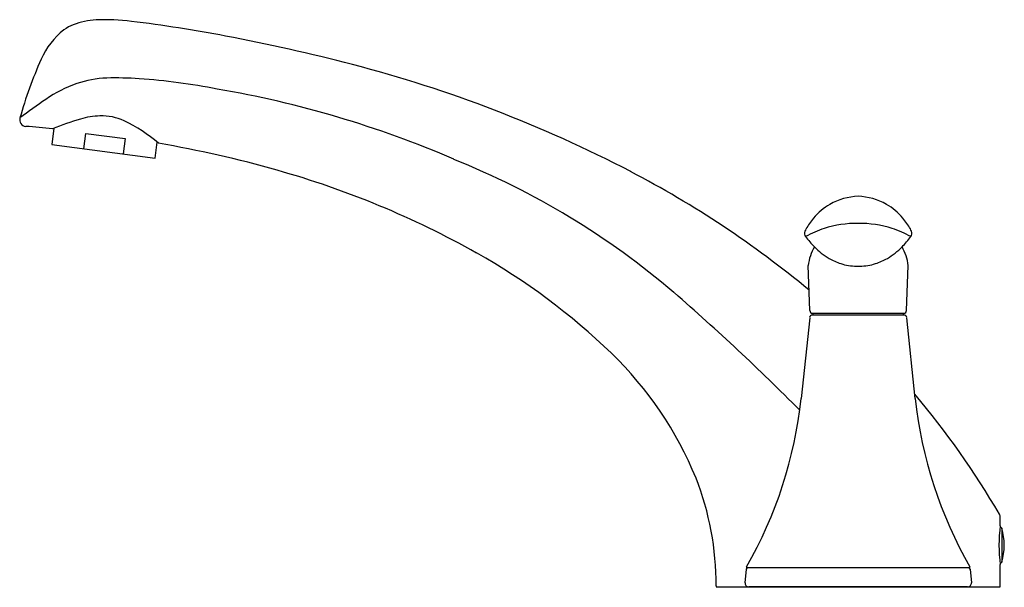
# Model space of a CAD drawing. Extents: x -36242.1 to -36231.7, y -17255 to -17249.
import ezdxf

# ---------------------------------------------------------------- set-up
doc = ezdxf.new("R2010")
doc.units = 0
doc.header["$LTSCALE"] = 0.64311
doc.layers.get('0').update_dxf_attribs({"color": 255, "linetype": 'CONTINUOUS'})
doc.layers.get('DEFPOINTS').update_dxf_attribs({"linetype": 'CONTINUOUS'})
doc.styles.get("Standard").update_dxf_attribs({"font": 'txt', "width": 0.8})

msp = doc.modelspace()

# ---------------------------------------------------------------- linework, layer by layer
for p, q in [((-36241.707, -17250.155), (-36241.73, -17250.328)), ((-36241.391, -17250.373), (-36241.369, -17250.209)), ((-36241.369, -17250.209), (-36240.955, -17250.264)), ((-36241.73, -17250.328), (-36240.637, -17250.472)), ((-36240.955, -17250.264), (-36240.976, -17250.427)), ((-36240.637, -17250.472), (-36240.615, -17250.303)), ((-36233.724, -17252.08), (-36233.74, -17251.604)), ((-36233.245, -17251.612), (-36233.194, -17251.612)), ((-36232.702, -17252.08), (-36232.685, -17251.604)), ((-36232.73, -17252.129), (-36233.696, -17252.129)), ((-36233.694, -17252.109), (-36232.732, -17252.109)), ((-36233.693, -17252.109), (-36233.693, -17252.129)), ((-36232.733, -17252.129), (-36232.733, -17252.109)), ((-36233.725, -17252.156), (-36233.815, -17253.011)), ((-36232.61, -17253.011), (-36232.7, -17252.156)), ((-36231.713, -17254.354), (-36231.713, -17254.266)), ((-36231.715, -17254.369), (-36231.71, -17254.369)), ((-36231.696, -17254.38), (-36231.696, -17254.738)), ((-36234.394, -17254.812), (-36234.408, -17254.955)), ((-36234.393, -17254.789), (-36234.393, -17254.799)), ((-36232.033, -17254.799), (-36234.393, -17254.799)), ((-36232.033, -17254.799), (-36232.033, -17254.789)), ((-36232.031, -17254.812), (-36232.017, -17254.955)), ((-36231.71, -17254.748), (-36231.715, -17254.748)), ((-36231.713, -17254.99), (-36231.713, -17254.764)), ((-36234.712, -17254.999), (-36231.713, -17254.999)), ((-36232.057, -17254.999), (-36234.368, -17254.999))]:
    msp.add_line(p, q)
for centre, radius, start, end in [((-36241.218, -17249.8), 0.791, 93.0808, 111.0342), ((-36241.175, -17251.355), 2.346, 82.9729, 92.0936), ((-36241.365, -17249.418), 0.382, 111.0342, 128.1023), ((-36242.81, -17264.616), 15.708, 79.2982, 82.9729), ((-36241.097, -17249.759), 0.816, 128.1023, 155.9698), ((-36243.686, -17269.206), 20.38, 75.4147, 79.2743), ((-36237.754, -17251.248), 4.475, 155.9905, 164.4312), ((-36242.053, -17262.953), 13.918, 62.449, 75.4382), ((-36241.119, -17250.673), 1.048, 91.6065, 109.2696), ((-36241.049, -17253.188), 3.564, 86.079, 91.6065), ((-36241.255, -17256.194), 6.577, 78.8418, 86.079), ((-36241.023, -17250.948), 1.34, 109.2696, 124.9948), ((-36241.841, -17260.593), 11.01, 66.6749, 80.2768), ((-36232.385, -17263.286), 16.401, 124.9948, 126.1726), ((-36241.998, -17250.066), 0.07, 164.4175, 265.2135), ((-36241.198, -17250.829), 0.804, 91.5839, 106.4834), ((-36241.204, -17250.583), 0.559, 64.7155, 91.5839), ((-36243.49, -17267.889), 17.816, 84.304, 85.2135), ((-36240.534, -17253.071), 3.142, 106.4834, 112.2103), ((-36241.658, -17251.544), 1.622, 49.3761, 64.7155), ((-36242.75, -17262.668), 12.54, 74.2616, 80.137), ((-36240.614, -17258.278), 8.4, 49.495, 68.1099), ((-36241.96, -17259.864), 9.626, 60.6536, 74.2616), ((-36240.585, -17260.139), 10.744, 50.3634, 62.449), ((-36233.193, -17251.509), 0.635, 91.7165, 120.1488), ((-36233.232, -17251.509), 0.635, 59.8512, 88.2835), ((-36233.178, -17251.535), 0.665, 120.1482, 139.5898), ((-36233.247, -17251.535), 0.665, 40.4102, 59.8518), ((-36233.173, -17251.54), 0.672, 139.5898, 151.4912), ((-36233.22, -17252.346), 1.186, 89.6317, 107.2594), ((-36233.205, -17252.346), 1.186, 72.7406, 90.3683), ((-36233.252, -17251.54), 0.672, 28.5088, 40.4102), ((-36233.727, -17251.266), 0.0536, 154.931, 218.8749), ((-36233.371, -17251.432), 0.447, 151.4912, 154.931), ((-36232.972, -17252.859), 1.752, 110.0219, 117.0564), ((-36232.929, -17250.671), 1.049, 216.8044, 224.6524), ((-36233.453, -17252.859), 1.752, 62.9436, 69.9781), ((-36233.496, -17250.671), 1.049, 315.3476, 323.1956), ((-36233.054, -17251.432), 0.447, 25.069, 28.5088), ((-36232.698, -17251.266), 0.0536, 321.1251, 25.069), ((-36240.656, -17257.544), 6.965, 46.0169, 60.6536), ((-36233.215, -17251.668), 0.529, 150.5695, 173.0955), ((-36233.13, -17250.872), 0.765, 224.4932, 239.2974), ((-36233.295, -17250.872), 0.765, 300.7026, 315.5068), ((-36233.21, -17251.668), 0.529, 6.9045, 29.4305), ((-36233.209, -17250.995), 0.619, 239.7682, 252.4112), ((-36233.222, -17251.04), 0.572, 252.3215, 269.0511), ((-36233.203, -17251.04), 0.572, 270.9489, 287.6785), ((-36233.216, -17250.995), 0.619, 287.5888, 300.2318), ((-36251.441, -17270.625), 24.822, 44.8061, 49.0044), ((-36233.696, -17252.159), 0.03, 90, 174), ((-36233.694, -17252.079), 0.03, 181.9445, 270), ((-36232.732, -17252.079), 0.03, 270, 358.0555), ((-36232.73, -17252.159), 0.03, 6, 90), ((-36238.506, -17255.316), 3.869, 22.2562, 46.0169), ((-36238.291, -17252.54), 4.5, 330.0238, 354), ((-36239.309, -17258.631), 8.77, 30.1041, 40.2407), ((-36228.134, -17252.54), 4.5, 186, 209.9762), ((-36237.857, -17254.987), 3.145, 359.9632, 21.1785), ((-36231.782, -17254.267), 0.0697, 359.7725, 30.1041), ((-36230.229, -17254.559), 1.497, 172.1339, 187.8661), ((-36231.71, -17254.384), 0.015, 16.78, 89), ((-36232.29, -17254.559), 0.62, 343.22, 16.78), ((-36234.379, -17254.814), 0.015, 90, 174.2894), ((-36232.046, -17254.814), 0.015, 5.7106, 90), ((-36231.71, -17254.733), 0.015, 271, 343.22), ((-36234.66, -17254.99), 0.0525, 178.8855, 189.5889), ((-36234.368, -17254.959), 0.04, 174.2894, 270), ((-36232.057, -17254.959), 0.04, 270, 5.7106), ((-36231.785, -17254.989), 0.0722, 351.8483, 358.9942)]:
    msp.add_arc(centre, radius, start, end)

# ---------------------------------------------------------------- texts
at = {"layer": 'DEFPOINTS'}
for tag, p, s in [('MODELNUMBER', (-36233.218, -17255.001), 'K-T15290-4'), ('TRADENAME', (-36233.218, -17255.002), 'CORALAIS'), ('PRODUCT', (-36233.218, -17255.004), 'DECK MOUNT BATH FAUCET TRIM')]:
    msp.add_attdef(tag, p, s, height=0.001, dxfattribs=at)

doc.saveas('drawing.dxf')
